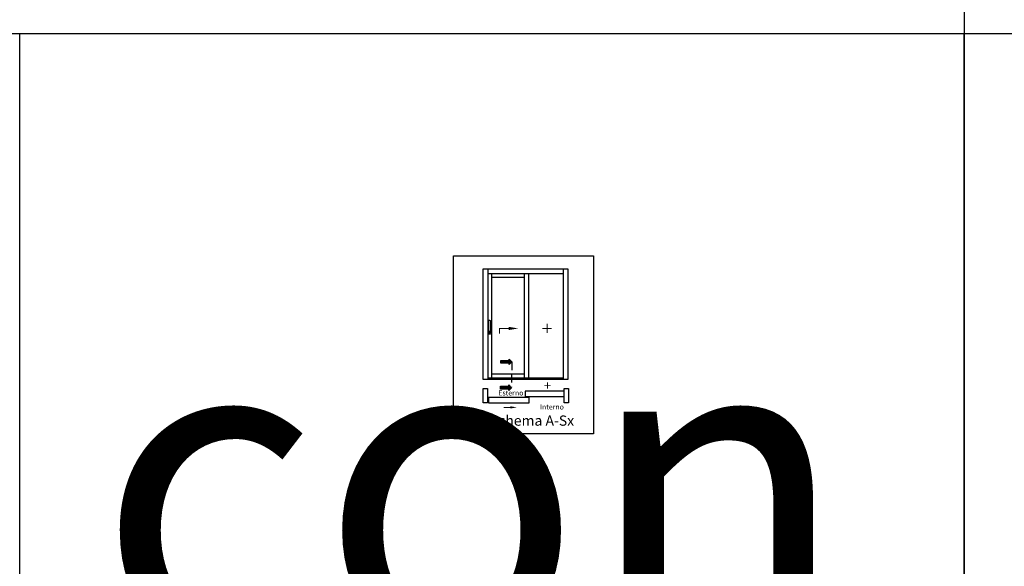
# Model space of a CAD drawing. Units: millimetres. Extents: x -448 to 125600, y -2261 to 550.
# Drawn here: x 2922 to 3297, y -151 to 57 of the extents above; entities that cross this region are included whole.
import ezdxf

# ---------------------------------------------------------------- set-up
doc = ezdxf.new("R2010")
doc.units = ezdxf.units.MM
doc.linetypes.add('NASCOSTA2', pattern=[4.7625, 3.175, -1.5875])
doc.layers.get('0').update_dxf_attribs({"color": 252})
doc.layers.add('Quote', color=252, linetype='Continuous')
doc.styles.add('ROMANS', font='ARIALN.TTF')

msp = doc.modelspace()

# ---------------------------------------------------------------- hatches: boundary and pattern name
for points in [[(3104.85, -72.41), (3104.85, -73.46), (3108, -73.46), (3108, -73.99), (3109.06, -72.94), (3108, -71.89), (3108, -72.41)], [(3104.72, -82.27), (3104.72, -83.32), (3107.87, -83.32), (3107.87, -83.85), (3108.93, -82.79), (3107.87, -81.74), (3107.87, -82.27)]]:
    msp.add_hatch(color=256).paths.add_polyline_path(points)

# ---------------------------------------------------------------- linework, layer by layer
for p, q in [((3100.22, -60.86), (3100.22, -57.26)), ((3100.37, -57.11), (3100.65, -57.11)), ((3100.8, -57.26), (3100.8, -60.86)), ((3100.01, -62.34), (3100.01, -60.25)), ((3100.08, -60.18), (3100.22, -60.18)), ((3100.94, -62.41), (3100.08, -62.41)), ((3100.11, -60.94), (3100.11, -61.58)), ((3100.22, -60.86), (3100.19, -60.86)), ((3100.22, -61.3), (3100.22, -60.86)), ((3100.26, -61.73), (3100.76, -61.73)), ((3100.65, -61.44), (3100.37, -61.44)), ((3100.8, -60.18), (3100.94, -60.18)), ((3100.8, -60.86), (3100.8, -61.3)), ((3100.84, -60.86), (3100.8, -60.86)), ((3100.91, -61.58), (3100.91, -60.94)), ((3101.02, -60.25), (3101.02, -62.34))]:
    msp.add_line(p, q)
at = {"linetype": 'NASCOSTA2'}
msp.add_line((3109.06, -72.94), (3108.93, -82.57), dxfattribs=at)
for points, const_width in [([(3122.52, -61.99), (3122.52, -58.46)], 0.415), ([(3120.72, -60.27), (3124.26, -60.27)], 0.415), ([(3121.39, -82.01), (3123.86, -82.01)], 0.29), ([(3122.65, -83.22), (3122.65, -80.74)], 0.29), ([(3108.49, -90.31), (3106.02, -90.31)], 0.29)]:
    msp.add_lwpolyline(points, dxfattribs=dict(const_width=const_width))
at = {"transparency": 33554687, "const_width": 0.415}
msp.add_lwpolyline([(3107.9, -60.27), (3104.36, -60.27), (3104.36, -62.29)], dxfattribs=at)
for points in [[(3108, -71.89), (3109.06, -72.94), (3108, -73.99), (3108, -73.46), (3104.85, -73.46), (3104.85, -72.41), (3108, -72.41)], [(3107.87, -81.74), (3108.93, -82.79), (3107.87, -83.85), (3107.87, -83.32), (3104.72, -83.32), (3104.72, -82.27), (3107.87, -82.27)], [(3098.17, -83.14), (3099.86, -83.14), (3099.86, -88.61), (3098.17, -88.61)], [(3114.18, -86.13), (3128.98, -86.13), (3128.98, -84.07), (3114.18, -84.07)], [(3128.98, -83.14), (3130.67, -83.14), (3130.67, -88.61), (3128.98, -88.61)], [(3100.2, -88.61), (3115.73, -88.61), (3115.73, -86.54), (3100.2, -86.54)]]:
    msp.add_lwpolyline(points, close=True)
at = {"extrusion": (0, 0, -1)}
for centre, major_axis, start_param, end_param in [((3100.37, -57.26), (-0.102, 0.102), -0.785398, 0.785398), ((3100.65, -57.26), (-0.102, -0.102), 2.356194, 3.926991), ((3100.08, -60.25), (-0.051, 0.051), -0.785398, 0.785398), ((3100.08, -62.34), (-0.051, -0.051), 5.497787, 7.068583), ((3100.19, -60.94), (-0.051, 0.051), -0.785398, 0.785398), ((3100.26, -61.58), (-0.102, 0.102), 3.926991, 5.497787), ((3100.21, -60.91), (-0.0355, -0.0355), 5.936, 6.950197), ((3099.86, -61.41), (-0.263, -0.263), 3.936534, 4.540883), ((3100.37, -61.3), (-0.102, -0.102), 5.497787, 7.068583), ((3100.65, -61.3), (-0.102, 0.102), 2.356194, 3.926991), ((3100.76, -61.58), (-0.102, -0.102), 3.926991, 5.497787), ((3101.16, -61.41), (-0.263, -0.263), 0.171506, 0.775855), ((3100.81, -60.91), (-0.0355, 0.0355), 2.474581, 3.488778), ((3100.84, -60.94), (-0.051, 0.051), 0.785398, 2.356194), ((3100.94, -60.25), (-0.051, -0.051), 2.356194, 3.926991), ((3100.94, -62.34), (-0.051, -0.051), 3.926991, 5.497787)]:
    msp.add_ellipse(centre, major_axis=major_axis, ratio=1, start_param=start_param, end_param=end_param, dxfattribs=at)
for points in [[(3107.84, -59.62), (3107.84, -60.86), (3111.57, -60.24)], [(3108.45, -89.85), (3108.45, -90.72), (3111.06, -90.29)]]:
    msp.add_solid(points)
at = {"layer": 'DEFPOINTS'}
for points in [[(2921.76, 52.02), (3281.2, 52.02), (3281.2, -359.18), (2921.76, -359.18)], [(3281.2, 52.02), (3640.65, 52.02), (3640.65, -359.18), (3281.2, -359.18)], [(3086.82, -32.58), (3140.22, -32.58), (3140.22, -100.35), (3086.82, -100.35)]]:
    msp.add_lwpolyline(points, close=True, dxfattribs=at)
at = {"layer": 'Quote'}
for p, q in [((3281.2, 112.44), (3281.2, -770.39)), ((-447.54, 52.02), (4000.09, 52.02)), ((3098.05, -37.63), (3098.05, -79.55)), ((3130.55, -37.63), (3098.05, -37.63)), ((3099.9, -37.63), (3099.9, -79.55)), ((3128.69, -39.49), (3099.9, -39.49)), ((3101.3, -39.49), (3101.3, -79.03)), ((3113.73, -40.88), (3101.3, -40.88)), ((3113.73, -39.49), (3113.73, -79.03)), ((3115.4, -39.49), (3115.4, -79.03)), ((3128.69, -79.55), (3128.69, -37.63)), ((3130.55, -79.55), (3130.55, -37.63)), ((3098.05, -79.55), (3130.55, -79.55))]:
    msp.add_line(p, q, dxfattribs=at)
at = {"layer": 'Quote', "transparency": 33554687}
for p, q in [((3113.73, -77.64), (3101.3, -77.64)), ((3099.9, -79.03), (3128.69, -79.03))]:
    msp.add_line(p, q, dxfattribs=at)

# ---------------------------------------------------------------- texts
at = {"attachment_point": 1, "style": 'ROMANS'}
for s, width, insert, char_height in [('Esterno', 4.3703, (3103.92, -83.8), 1.95), ('Interno', 4.3703, (3119.75, -89.13), 1.95), ('Schema A-Sx', 35.596, (3100.71, -93.36), 3.9)]:
    msp.add_mtext_dynamic_manual_height_columns(s, width=width, gutter_width=9.75, heights=[0], dxfattribs=dict(at, insert=insert, char_height=char_height))
at = {"layer": 'Quote', "insert": (-445.21, 547.97), "char_height": 121.6392, "attachment_point": 1, "style": 'ROMANS'}
msp.add_mtext_dynamic_manual_height_columns('\\A1;\\pi1030.64209;{\\C32;\\c2648525;SISTEMA HS-MAGIS40 (doppio vetro)\\P\\pi48.69163;Soluzione telaio per posa a filo interno della muratura con cartongesso }', width=4439.472, gutter_width=105.91, heights=[0], dxfattribs=at)

doc.saveas('drawing.dxf')
